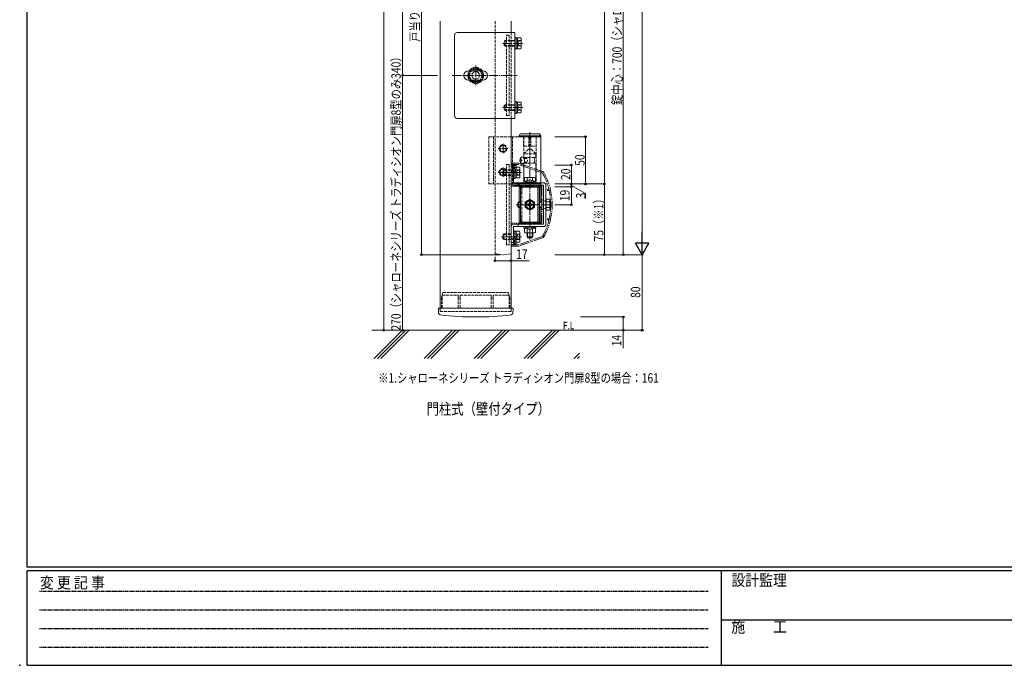
# Model space of a CAD drawing. Extents: x 0 to 2267, y 0 to 1612.
# Drawn here: x 0 to 1044, y 0 to 684 of the extents above; entities that cross this region are included whole.
import ezdxf

# ---------------------------------------------------------------- set-up
doc = ezdxf.new("R2010")
doc.units = 0
for name, pattern in [('HIDDEN', [0.375, 0.25, -0.125]), ('YCENTER_1', [13, 10, -1, 1, -1]), ('YDIVIDE_1', [15, 10, -1, 1, -1, 1, -1]), ('YDOT_1', [2, 1, -1]), ('YHIDDEN_1', [4, 3, -1])]:
    doc.linetypes.add(name, pattern=pattern)
doc.layers.get('0').update_dxf_attribs({"linetype": 'CONTINUOUS'})
doc.layers.add('USER1', color=3, linetype='CONTINUOUS')
doc.layers.add('YKK_ZWAK', color=7, linetype='CONTINUOUS')
for name, color, linetype, lineweight in [('YKK_12', 2, 'CONTINUOUS', 13), ('YKK_13', 4, 'CONTINUOUS', 13), ('YKK_D', 6, 'CONTINUOUS', 13), ('YSS_K', 3, 'CONTINUOUS', 13)]:
    doc.layers.add(name, color=color, linetype=linetype, lineweight=lineweight)
doc.styles.add('text-b', font='extslim2.shx', dxfattribs={"width": 0.8, "bigfont": 'extfont2.shx'})
doc.styles.add('YKK_OSSTYLE1', font='romans.shx', dxfattribs={"width": 0.9, "bigfont": 'EXTFONT.SHX'})

# ---------------------------------------------------------------- blocks, each defined once
blk = doc.blocks.new('A201')
at = {"layer": 'YKK_ZWAK', "color": 254, "linetype": 'Continuous'}
for p, q in [((21, 35), (21, 410)), ((571, 35), (21, 35)), ((544, 34), (21, 34)), ((21, 9), (21, 34)), ((205, 34), (205, 9)), ((21, 9), (544, 9))]:
    blk.add_line(p, q, dxfattribs=at)
at = {"layer": 'YKK_ZWAK', "color": 131, "linetype": 'HIDDEN'}
for p, q in [((24.28, 28.63), (201.57, 28.63)), ((24.28, 23.68), (201.57, 23.68)), ((24.28, 18.74), (201.57, 18.74)), ((24.28, 13.79), (201.57, 13.79))]:
    blk.add_line(p, q, dxfattribs=at)
at = {"layer": 'YKK_ZWAK', "color": 131, "linetype": 'Continuous'}
blk.add_line((205, 21), (297, 21), dxfattribs=at)
at = {"layer": 'YKK_ZWAK', "color": 131, "linetype": 'Continuous', "style": 'YKK_OSSTYLE1', "width": 0.9}
for s, p in [('変 更 記 事', (24.37, 29.39)), ('設計監理', (207.69, 30.05)), ('施\u3000\u3000工', (207.69, 17.68))]:
    blk.add_text(s, height=3, dxfattribs=at).set_placement(p)

msp = doc.modelspace()

# ---------------------------------------------------------------- linework, layer by layer
msp.add_point((0, 0))
msp.add_point((0, 0))
at = {"layer": 'YKK_12'}
for p, q in [((446.1, 682.6), (446.1, 378.6)), ((521.1, 670.6), (521.1, 682.6)), ((521.1, 378.6), (521.1, 579.6))]:
    msp.add_line(p, q, dxfattribs=at)
at = {"layer": 'YKK_12', "linetype": 'YHIDDEN_1'}
for p, q in [((521.1, 670.6), (521.1, 579.6)), ((446.1, 375.1), (521.1, 375.1))]:
    msp.add_line(p, q, dxfattribs=at)
at = {"layer": 'YKK_12', "linetype": 'YHIDDEN_1', "ltscale": 0.5}
for p, q in [((446.1, 375.1), (446.1, 378.6)), ((521.1, 375.1), (521.1, 378.6))]:
    msp.add_line(p, q, dxfattribs=at)
at = {"layer": 'YKK_13', "linetype": 'YHIDDEN_1'}
for p, q in [((504.1, 682.6), (504.1, 435.9)), ((521.1, 682.6), (521.1, 435.9)), ((514.9, 662.1), (513.9, 661.1)), ((513.9, 657.1), (513.9, 661.1)), ((525.1, 661.6), (514.4, 661.6)), ((514.9, 656.1), (514.9, 662.1)), ((525.1, 662.1), (514.9, 662.1)), ((516.2, 667.6), (519.1, 667.6)), ((516.2, 582.6), (516.2, 667.6)), ((519.1, 667.6), (519.1, 582.6)), ((514.9, 656.1), (513.9, 657.1)), ((525.1, 656.7), (514.4, 656.7)), ((525.1, 656.1), (514.9, 656.1)), ((476.1, 625.1), (479.8, 631.6)), ((479.8, 631.6), (487.4, 631.6)), ((487.4, 631.6), (491.1, 625.1)), ((476.1, 625.1), (479.8, 618.6)), ((479.8, 618.6), (487.4, 618.6)), ((487.4, 618.6), (491.1, 625.1)), ((514.9, 594.1), (513.9, 593.1)), ((513.9, 593.1), (513.9, 589.1)), ((514.9, 588.1), (513.9, 589.1)), ((525.1, 593.6), (514.4, 593.6)), ((525.1, 588.7), (514.4, 588.7)), ((525.1, 594.1), (514.9, 594.1)), ((514.9, 594.1), (514.9, 588.1)), ((525.1, 588.1), (514.9, 588.1)), ((519.1, 582.6), (516.2, 582.6)), ((497.6, 560.1), (497.6, 510.1)), ((497.6, 560.1), (527.6, 560.1)), ((502.6, 560.1), (502.6, 510.1)), ((522.6, 560.1), (522.6, 510.1)), ((534.4, 560.1), (534.4, 550.6)), ((534.6, 560.1), (534.6, 537.8)), ((540.1, 560.1), (540.1, 550.1)), ((542.1, 560.1), (542.1, 550.1)), ((547.6, 560.1), (547.6, 510.1)), ((547.8, 560.1), (547.8, 550.6)), ((534.7, 542.1), (539.7, 547.1)), ((534.9, 550.1), (547.3, 550.1)), ((542.4, 547.1), (539.7, 547.1)), ((547.4, 542.1), (542.4, 547.1)), ((547.4, 542.1), (534.7, 542.1)), ((534.7, 542.1), (534.7, 538.1)), ((534.7, 538.1), (547.4, 538.1)), ((536.1, 538.1), (536.1, 537.1)), ((536.1, 533.1), (536.1, 532.1)), ((546.1, 532.1), (546.1, 538.1)), ((547.4, 538.1), (547.4, 542.1)), ((513.4, 525.1), (512.4, 524.1)), ((512.4, 520.1), (512.4, 524.1)), ((521.1, 524.6), (512.9, 524.6)), ((513.4, 519.1), (513.4, 525.1)), ((521.1, 525.1), (513.4, 525.1)), ((516.2, 530.6), (519.1, 530.6)), ((516.2, 445.6), (516.2, 530.6)), ((519.1, 530.6), (519.1, 445.6)), ((521.8, 523.9), (523.6, 525.6)), ((534.6, 532.5), (534.6, 510.1)), ((534.7, 532.1), (547.4, 532.1)), ((547.4, 532.1), (547.4, 511.3)), ((513.4, 519.1), (512.4, 520.1)), ((521.1, 519.7), (512.9, 519.7)), ((521.1, 519.1), (513.4, 519.1)), ((497.6, 510.1), (527.6, 510.1)), ((532.5, 506.3), (532.5, 500.7)), ((532.6, 505.6), (532.6, 470.6)), ((549.6, 470.6), (549.6, 505.6)), ((549.7, 506.7), (549.7, 469.5)), ((531, 500.7), (532.5, 500.7)), ((531, 475.5), (532.5, 475.5)), ((532.5, 469.9), (532.5, 475.5)), ((538.7, 462.4), (540, 464.9)), ((540, 464.9), (541.1, 465.5)), ((542.2, 464.9), (541.1, 465.5)), ((543.4, 462.4), (542.2, 464.9)), ((513.4, 457.1), (512.4, 456.1)), ((512.4, 452.1), (512.4, 456.1)), ((513.4, 451.1), (512.4, 452.1)), ((521.1, 456.6), (512.9, 456.6)), ((521.1, 451.7), (512.9, 451.7)), ((513.4, 451.1), (513.4, 457.1)), ((521.1, 457.1), (513.4, 457.1)), ((521.1, 451.1), (513.4, 451.1)), ((521.8, 452.4), (523.6, 450.6)), ((519.1, 445.6), (516.2, 445.6)), ((504.1, 435.9), (512.6, 435.1)), ((521.1, 435.9), (512.6, 435.1)), ((448.9, 395.1), (447.4, 389.5)), ((447.4, 378.6), (447.4, 389.5)), ((448.1, 392.1), (465.1, 392.1)), ((448.1, 378.6), (448.1, 392.1)), ((448.9, 395.1), (518.3, 395.1)), ((465.1, 378.6), (465.1, 392.1)), ((465.1, 389.5), (467.1, 389.5)), ((467.1, 392.1), (500.1, 392.1)), ((467.1, 378.6), (467.1, 392.1)), ((500.1, 378.6), (500.1, 392.1)), ((502.1, 389.5), (500.1, 389.5)), ((519.1, 392.1), (502.1, 392.1)), ((502.1, 378.6), (502.1, 392.1)), ((518.3, 395.1), (519.8, 389.5)), ((519.1, 378.6), (519.1, 392.1)), ((519.8, 378.6), (519.8, 389.5))]:
    msp.add_line(p, q, dxfattribs=at)
at = {"layer": 'YKK_13'}
for p, q in [((464.1, 670.6), (525.1, 670.6)), ((525.1, 670.6), (525.1, 579.6)), ((461.1, 582.6), (461.1, 667.6)), ((525.1, 665.4), (525.1, 652.9)), ((526.7, 665.4), (525.1, 665.4)), ((526.7, 665.4), (526.7, 652.9)), ((526.7, 664.7), (527.9, 664.7)), ((526.7, 652.9), (525.1, 652.9)), ((526.7, 653.6), (527.9, 653.6)), ((476.1, 630.1), (491.1, 630.1)), ((476.1, 620.1), (491.1, 620.1)), ((525.1, 584.9), (525.1, 597.4)), ((526.7, 597.4), (525.1, 597.4)), ((526.7, 584.9), (526.7, 597.4)), ((526.7, 596.7), (527.9, 596.7)), ((526.7, 584.9), (525.1, 584.9)), ((526.7, 585.6), (527.9, 585.6)), ((525.1, 579.6), (464.1, 579.6)), ((527.6, 560.1), (552.6, 560.1)), ((529.6, 561.1), (530.8, 563.1)), ((529.6, 560.1), (529.6, 561.1)), ((529.6, 561.1), (552.6, 561.1)), ((552.6, 560.1), (529.6, 560.1)), ((530.8, 563.1), (551.4, 563.1)), ((552.6, 561.1), (551.4, 563.1)), ((552.6, 561.1), (552.6, 560.1)), ((552.6, 560.1), (552.6, 510.1)), ((531.6, 537.2), (531, 537.2)), ((531.6, 533), (531, 533)), ((532.6, 535.6), (532, 535.6)), ((532.6, 534.7), (532, 534.7)), ((521.1, 511.3), (521.1, 530.1)), ((521.1, 530.1), (523.6, 530.1)), ((523.6, 530.1), (523.6, 511.3)), ((523.6, 528.4), (523.6, 515.9)), ((525.2, 528.4), (523.6, 528.4)), ((523.6, 525.6), (524.1, 526.1)), ((523.6, 522.1), (525.9, 524.4)), ((524.1, 526.1), (524.1, 529.6)), ((524.1, 529.6), (526.6, 529.6)), ((525.2, 528.4), (525.2, 515.9)), ((525.2, 527.7), (526.4, 527.7)), ((526.6, 529.6), (526.6, 526.1)), ((534.7, 511.3), (534.7, 532.1)), ((525.2, 515.9), (523.6, 515.9)), ((525.2, 516.6), (526.4, 516.6)), ((536.3, 511.9), (536.3, 511.3)), ((536.3, 511.9), (545.8, 511.9)), ((545.8, 511.9), (545.8, 511.3)), ((523.6, 511.3), (555.6, 511.3)), ((555.6, 508.8), (523.6, 508.8)), ((527.6, 510.1), (552.6, 510.1)), ((528.5, 511.3), (528.5, 508.8)), ((529.6, 507.1), (529.6, 510.1)), ((552.6, 507.1), (529.6, 507.1)), ((529.6, 505.6), (529.6, 491.1)), ((531, 507.2), (531, 500.7)), ((531, 472.5), (531, 503.7)), ((549.7, 508.7), (532.5, 508.7)), ((532.5, 507.2), (549.7, 507.2)), ((532.5, 506.3), (532.5, 507.2)), ((549.7, 507.1), (532.5, 507.1)), ((534, 506.7), (551.2, 506.7)), ((536.3, 511.3), (545.8, 511.3)), ((549.7, 507.2), (549.7, 506.7)), ((551.2, 469), (551.2, 507.2)), ((552.6, 510.1), (552.6, 507.1)), ((552.6, 491.1), (552.6, 505.6)), ((555.6, 467.4), (555.6, 508.8)), ((558.1, 508.8), (558.1, 467.4)), ((536.1, 491), (541.1, 493.9)), ((536.1, 485.3), (536.1, 491)), ((540.5, 491.3), (541.7, 491.3)), ((540.5, 490.1), (540.5, 491.3)), ((541.1, 493.9), (546.1, 491)), ((541.7, 491.3), (541.7, 490.1)), ((546.1, 491), (546.1, 485.3)), ((529.6, 485.1), (529.6, 470.6)), ((541.1, 482.4), (536.1, 485.3)), ((537.9, 487.5), (537.9, 488.7)), ((537.9, 488.7), (539.2, 488.7)), ((539.2, 487.5), (537.9, 487.5)), ((540.5, 485), (540.5, 486.2)), ((541.7, 485), (540.5, 485)), ((546.1, 485.3), (541.1, 482.4)), ((541.7, 486.2), (541.7, 485)), ((543, 488.7), (544.2, 488.7)), ((544.2, 487.5), (543, 487.5)), ((544.2, 488.7), (544.2, 487.5)), ((552.6, 470.6), (552.6, 485.1)), ((531, 475.5), (531, 469)), ((532.5, 469), (532.5, 469.9)), ((521.1, 446.1), (521.1, 464.9)), ((555.6, 467.4), (523.6, 467.4)), ((523.6, 464.9), (523.6, 446.1)), ((523.6, 464.9), (555.6, 464.9)), ((523.6, 460.4), (523.6, 447.9)), ((525.2, 460.4), (523.6, 460.4)), ((525.2, 460.4), (525.2, 447.9)), ((525.2, 459.7), (526.4, 459.7)), ((528.5, 464.9), (528.5, 467.4)), ((532.5, 469.1), (549.7, 469.1)), ((532.5, 469), (549.7, 469)), ((532.5, 467.5), (549.7, 467.5)), ((534, 469.5), (551.2, 469.5)), ((536.3, 464.4), (536.3, 464.9)), ((536.3, 464.9), (545.8, 464.9)), ((536.3, 464.4), (545.8, 464.4)), ((545.8, 464.4), (545.8, 464.9)), ((549.7, 469.5), (549.7, 469)), ((523.6, 454.2), (525.9, 451.9)), ((523.6, 450.6), (524.1, 450.1)), ((524.1, 450.1), (524.1, 446.6)), ((526.6, 446.6), (526.6, 450.1)), ((523.6, 446.1), (521.1, 446.1)), ((525.2, 447.9), (523.6, 447.9)), ((524.1, 446.6), (526.6, 446.6)), ((525.2, 448.6), (526.4, 448.6)), ((444.3, 373.2), (444, 378.1)), ((444.5, 378.6), (522.7, 378.6)), ((522.9, 373.2), (523.2, 378.1))]:
    msp.add_line(p, q, dxfattribs=at)
at = {"layer": 'YKK_13', "linetype": 'YCENTER_1'}
for p, q in [((512.4, 659.1), (533.7, 659.1)), ((483.6, 635.6), (483.6, 614.6)), ((458.6, 625.1), (527.6, 625.1)), ((512.4, 591.1), (533.7, 591.1)), ((541.1, 451.4), (541.1, 565.1)), ((510.9, 522.1), (532.2, 522.1)), ((526.4, 488.1), (562.4, 488.1)), ((510.9, 454.1), (532.2, 454.1))]:
    msp.add_line(p, q, dxfattribs=at)
at = {"layer": 'YKK_13', "linetype": 'Continuous'}
for p, q in [((527.9, 664.9), (527.9, 653.4)), ((527.9, 664.9), (531.5, 664.9)), ((527.9, 662), (531.5, 662)), ((531.9, 664.1), (531.5, 664.9)), ((531.9, 654.1), (531.9, 664.1)), ((527.9, 656.3), (531.5, 656.3)), ((527.9, 653.4), (531.5, 653.4)), ((531.9, 654.1), (531.5, 653.4)), ((527.9, 585.4), (527.9, 596.9)), ((527.9, 596.9), (531.5, 596.9)), ((531.9, 596.1), (531.5, 596.9)), ((531.9, 596.1), (531.9, 586.1)), ((527.9, 594), (531.5, 594)), ((527.9, 588.3), (531.5, 588.3)), ((527.9, 585.4), (531.5, 585.4)), ((531.9, 586.1), (531.5, 585.4)), ((526.4, 527.9), (526.4, 516.4)), ((526.4, 527.9), (530, 527.9)), ((526.4, 525), (530, 525)), ((530.4, 527.1), (530, 527.9)), ((530.4, 517.1), (530.4, 527.1)), ((526.4, 519.3), (530, 519.3)), ((526.4, 516.4), (530, 516.4)), ((530.4, 517.1), (530, 516.4)), ((534.8, 511.3), (534.8, 512.9)), ((534.8, 512.9), (537.3, 512.9)), ((536.1, 516.9), (535.3, 516.5)), ((535.3, 512.9), (535.3, 516.5)), ((536.1, 516.9), (546.1, 516.9)), ((538.2, 513.6), (538.2, 516.5)), ((544, 513.6), (544, 516.5)), ((546.9, 512.9), (544.9, 512.9)), ((544.9, 512.9), (547.3, 512.9)), ((546.1, 516.9), (546.9, 516.5)), ((546.9, 512.9), (546.9, 516.5)), ((547.3, 512.9), (547.3, 511.3)), ((547.3, 511.3), (534.8, 511.3)), ((529.4, 491.1), (528.4, 490.1)), ((531, 491.1), (529.4, 491.1)), ((529.4, 491.1), (529.4, 485.1)), ((553.6, 491.1), (551.2, 491.1)), ((553.6, 483.1), (553.6, 493.1)), ((555.6, 493.1), (553.6, 493.1)), ((555.6, 493.1), (555.6, 492)), ((558.4, 492), (558.1, 492)), ((558.4, 482.4), (558.4, 493.9)), ((558.4, 493.9), (562, 493.9)), ((558.4, 484.2), (558.4, 492)), ((558.4, 491), (562, 491)), ((562.4, 493.1), (562, 493.9)), ((562.4, 493.1), (562.4, 483.1)), ((528.4, 490.1), (528.4, 486.1)), ((529.4, 485.1), (528.4, 486.1)), ((531, 490.6), (528.9, 490.6)), ((531, 485.7), (528.9, 485.7)), ((531, 485.1), (529.4, 485.1)), ((553.6, 490.6), (551.2, 490.6)), ((553.6, 485.7), (551.2, 485.7)), ((553.6, 485.1), (551.2, 485.1)), ((555.6, 483.1), (553.6, 483.1)), ((555.6, 484.2), (555.6, 483.1)), ((558.4, 484.2), (558.1, 484.2)), ((558.4, 485.3), (562, 485.3)), ((558.4, 482.4), (562, 482.4)), ((562.4, 483.1), (562, 482.4)), ((526.4, 459.9), (526.4, 448.4)), ((526.4, 459.9), (530, 459.9)), ((530.4, 459.1), (530, 459.9)), ((534.8, 464.9), (534.8, 463.3)), ((547.3, 464.9), (534.8, 464.9)), ((534.8, 463.3), (537.3, 463.3)), ((537.3, 463.3), (535.3, 463.3)), ((535.3, 463.3), (535.3, 458.8)), ((538.2, 462.7), (538.2, 458.8)), ((544, 462.7), (544, 458.8)), ((544.9, 463.3), (547.3, 463.3)), ((546.9, 463.3), (544.9, 463.3)), ((546.9, 463.3), (546.9, 458.8)), ((547.3, 463.3), (547.3, 464.9)), ((526.4, 457), (530, 457)), ((526.4, 451.3), (530, 451.3)), ((530.4, 449.1), (530, 448.4)), ((530.4, 449.1), (530.4, 459.1)), ((535.3, 458.8), (536.1, 458.3)), ((536.1, 458.3), (546.1, 458.3)), ((538.1, 458.3), (538.1, 453.9)), ((538.1, 453.9), (539.1, 452.9)), ((538.1, 453.9), (544.1, 453.9)), ((538.6, 458.3), (538.6, 453.4)), ((539.1, 452.9), (543.1, 452.9)), ((544.1, 453.9), (543.1, 452.9)), ((543.6, 458.3), (543.6, 453.4)), ((544.1, 458.3), (544.1, 453.9)), ((546.9, 458.8), (546.1, 458.3)), ((526.4, 448.4), (530, 448.4))]:
    msp.add_line(p, q, dxfattribs=at)
at = {"layer": 'YKK_13', "linetype": 'YDOT_1'}
for p, q in [((529.5, 661), (528.5, 659.1)), ((529.5, 657.2), (528.5, 659.1)), ((531.9, 662.2), (529.5, 661)), ((531.9, 656.1), (529.5, 657.2)), ((529.5, 593), (528.5, 591.1)), ((529.5, 589.2), (528.5, 591.1)), ((531.9, 594.2), (529.5, 593)), ((531.9, 588.1), (529.5, 589.2)), ((537.2, 537.1), (535, 537.1)), ((537.2, 533.1), (535, 533.1)), ((528, 524), (527, 522.1)), ((528, 520.2), (527, 522.1)), ((530.4, 525.2), (528, 524)), ((530.4, 519.1), (528, 520.2)), ((538.7, 513.8), (540, 511.4)), ((543.4, 513.8), (542.2, 511.4)), ((540, 511.4), (541.1, 510.8)), ((542.2, 511.4), (541.1, 510.8)), ((558.1, 492.1), (555.6, 492.1)), ((558.1, 492), (555.6, 492)), ((558.1, 484.2), (555.6, 484.2)), ((558.1, 484.1), (555.6, 484.1)), ((528, 456), (527, 454.1)), ((528, 452.2), (527, 454.1)), ((530.4, 457.2), (528, 456)), ((530.4, 451.1), (528, 452.2))]:
    msp.add_line(p, q, dxfattribs=at)
at = {"layer": 'YKK_13', "linetype": 'YCENTER_1', "ltscale": 0.5}
for p, q in [((517.6, 547.6), (507.6, 547.6)), ((512.6, 552.6), (512.6, 542.6)), ((517.6, 522.6), (507.6, 522.6)), ((512.6, 527.6), (512.6, 517.6))]:
    msp.add_line(p, q, dxfattribs=at)
at = {"layer": 'YKK_13', "linetype": 'YDIVIDE_1'}
for p, q in [((528.8, 532.1), (521.1, 532.1)), ((521.1, 532.1), (521.1, 444.1)), ((521.1, 532.1), (522.1, 532.1)), ((528.8, 530.6), (521.1, 530.6)), ((524.1, 530.6), (524.1, 528.8)), ((554.3, 521.9), (528.8, 530.6)), ((554.6, 523.4), (529.4, 532)), ((521.1, 507.6), (553.6, 507.6)), ((553.6, 507.6), (553.6, 468.6)), ((560.2, 504.1), (561.3, 504.1)), ((560.2, 503.1), (561.5, 503.1)), ((560.2, 473.1), (561.5, 473.1)), ((560.2, 472.1), (561.3, 472.1)), ((553.6, 468.6), (521.1, 468.6)), ((554.3, 454.4), (528.8, 445.6)), ((554.6, 452.9), (529.4, 444.3)), ((528.8, 445.6), (521.1, 445.6)), ((521.1, 444.1), (528.8, 444.1)), ((522.1, 444.1), (521.1, 444.1)), ((524.1, 445.6), (524.1, 447.5))]:
    msp.add_line(p, q, dxfattribs=at)
at = {"layer": 'YKK_13', "linetype": 'YHIDDEN_1'}
for centre, radius in [((483.6, 625.1), 7.7), ((483.6, 625.1), 6.5), ((512.6, 547.6), 4), ((512.6, 547.6), 3.32), ((512.6, 522.6), 4), ((512.6, 522.6), 3.32), ((541.1, 488.1), 4)]:
    msp.add_circle(centre, radius, dxfattribs=at)
at = {"layer": 'YKK_13'}
for centre, radius in [((483.6, 625.1), 4), ((541.1, 488.1), 5), ((541.1, 488.1), 4.3)]:
    msp.add_circle(centre, radius, dxfattribs=at)
for centre, radius, start, end in [((464.1, 667.6), 3, 90, 180), ((476.1, 625.1), 5, 90, 270), ((491.1, 625.1), 5, 270, 90), ((464.1, 582.6), 3, 180, 270), ((524.1, 526.1), 2.5, 315, 0), ((541.1, 508.6), 5.77, 34.651, 145.349), ((523.6, 511.3), 2.5, 180, 270), ((531.1, 505.6), 1.5, 93.8226, 180), ((532.5, 507.2), 1.5, 90, 180), ((534, 503.7), 3, 90, 180), ((534.1, 505.6), 1.5, 90, 180), ((548.1, 505.6), 1.5, 0, 90), ((549.7, 507.2), 1.5, 0, 90), ((551.1, 505.6), 1.5, 0, 86.1774), ((555.6, 508.8), 2.5, 0, 90), ((539.2, 490.1), 1.31, 270, 0), ((539.2, 486.2), 1.31, 0, 90), ((543, 490.1), 1.31, 180, 270), ((543, 486.2), 1.31, 90, 180), ((531.1, 470.6), 1.5, 180, 266.1774), ((534, 472.5), 3, 180, 270), ((534.1, 470.6), 1.5, 180, 270), ((548.1, 470.6), 1.5, 270, 0), ((551.1, 470.6), 1.5, 273.8226, 0), ((523.6, 464.9), 2.5, 90, 180), ((532.5, 469), 1.5, 180, 270), ((541.1, 467.7), 5.77, 214.651, 325.349), ((549.7, 469), 1.5, 270, 0), ((555.6, 467.4), 2.5, 270, 0), ((524.1, 450.1), 2.5, 0, 45), ((444.5, 378.1), 0.5, 90, 183), ((522.7, 378.1), 0.5, 357, 90), ((446.3, 373.3), 2, 183, 263.2557), ((483.6, 689.1), 320, 263.2557, 276.7443), ((520.9, 373.3), 2, 276.7443, 357)]:
    msp.add_arc(centre, radius, start, end, dxfattribs=at)
at = {"layer": 'YKK_13', "linetype": 'Continuous'}
for centre, radius, start, end in [((529.3, 663.5), 2.56, 325.6158, 34.3842), ((522.3, 659.1), 9.55, 342.412, 17.588), ((529.3, 654.8), 2.56, 325.6158, 34.3842), ((483.6, 625.1), 8.5, 143.9681, 216.0319), ((483.6, 625.1), 8.5, 323.9681, 36.0319), ((529.3, 595.5), 2.56, 325.6158, 34.3842), ((522.3, 591.1), 9.55, 342.412, 17.588), ((529.3, 586.8), 2.56, 325.6158, 34.3842), ((527.8, 526.5), 2.56, 325.6158, 34.3842), ((520.8, 522.1), 9.55, 342.412, 17.588), ((527.8, 517.8), 2.56, 325.6158, 34.3842), ((536.8, 514.4), 2.56, 55.6158, 124.3842), ((541.1, 507.4), 9.55, 72.412, 107.588), ((545.4, 514.4), 2.56, 55.6158, 124.3842), ((559.8, 492.5), 2.56, 325.6158, 34.3842), ((552.8, 488.1), 9.55, 342.412, 17.588), ((559.8, 483.8), 2.56, 325.6158, 34.3842), ((527.8, 458.5), 2.56, 325.6158, 34.3842), ((520.8, 454.1), 9.55, 342.412, 17.588), ((527.8, 449.8), 2.56, 325.6158, 34.3842), ((536.8, 460.9), 2.56, 235.6158, 304.3842), ((541.1, 467.9), 9.55, 252.412, 287.588), ((545.4, 460.9), 2.56, 235.6158, 304.3842)]:
    msp.add_arc(centre, radius, start, end, dxfattribs=at)
at = {"layer": 'YKK_13', "linetype": 'YHIDDEN_1'}
for centre, radius, start, end in [((483.6, 625.1), 8.5, 36.0319, 143.9681), ((483.6, 625.1), 8.5, 216.0319, 323.9681), ((534.9, 550.6), 0.5, 180, 270), ((547.3, 550.6), 0.5, 270, 360), ((523.6, 522.1), 2.5, 135, 180), ((523.6, 454.2), 2.5, 180, 225)]:
    msp.add_arc(centre, radius, start, end, dxfattribs=at)
at = {"layer": 'YKK_13', "linetype": 'YDIVIDE_1'}
for centre, radius, start, end in [((522.6, 530.1), 2, 221.4096, 318.5904), ((528.8, 530.1), 2, 70.9891, 90), ((554, 521.5), 2, 29.374, 70.9891), ((494.7, 488.1), 70, 330.626, 29.374), ((494.7, 488.1), 68.5, 330.4668, 29.5332), ((560.2, 503.6), 0.5, 90, 270), ((560.2, 472.6), 0.5, 90, 270), ((554, 454.8), 2, 289.0109, 330.626), ((522.6, 446.1), 2, 41.4096, 138.5904), ((528.8, 446.1), 2, 270, 289.0109)]:
    msp.add_arc(centre, radius, start, end, dxfattribs=at)
at = {"layer": 'YKK_13'}
msp.add_ellipse((533, 535.1), major_axis=(0, -3.5), ratio=0.707107, dxfattribs=at)
for centre, start_param, end_param in [((537.2, 535.1), 4.476885, 4.571928), ((537.2, 535.1), 4.85285, 4.947893), ((537.8, 535.1), 4.476885, 4.571928), ((537.8, 535.1), 4.85285, 4.947893), ((539, 535.1), 4.665705, 4.759073)]:
    msp.add_ellipse(centre, major_axis=(0, -9), ratio=0.707107, start_param=start_param, end_param=end_param, dxfattribs=at)
at = {"layer": 'YKK_13', "linetype": 'YDOT_1'}
msp.add_ellipse((537.2, 535.1), major_axis=(0, 2), ratio=0.707107, start_param=3.141593, end_param=6.283185, dxfattribs=at)
at = {"layer": 'YKK_13'}
for points, knots in [([(530.9, 536.4), (530.9, 536.4), (530.9, 536.2), (530.8, 536.1), (530.8, 535.9), (530.7, 535.8), (530.6, 535.7), (530.5, 535.7), (530.5, 535.7)], [0, 0, 0, 0, 0.1660377, 0.3303258, 0.4893576, 0.640337, 0.7815789, 0.8599587, 0.8599587, 0.8599587, 0.8599587]), ([(530.5, 534.6), (530.5, 534.6), (530.6, 534.6), (530.7, 534.5), (530.8, 534.4), (530.8, 534.2), (530.9, 534), (530.9, 533.9), (530.9, 533.9)], [0, 0, 0, 0, 0.0783682, 0.2196115, 0.3705927, 0.529626, 0.6939153, 0.8599535, 0.8599535, 0.8599535, 0.8599535]), ([(532, 535.6), (532, 535.6), (531.9, 535.6), (531.8, 535.6), (531.7, 535.7), (531.6, 535.8), (531.5, 535.9), (531.5, 536.1), (531.5, 536.2), (531.5, 536.4), (531.5, 536.4)], [0, 0, 0, 0, 0.116458, 0.236113, 0.362305, 0.496955, 0.64059, 0.792617, 0.951605, 1.115527, 1.115527, 1.115527, 1.115527]), ([(531.5, 533.9), (531.5, 533.9), (531.5, 534), (531.5, 534.2), (531.5, 534.4), (531.6, 534.5), (531.7, 534.6), (531.8, 534.7), (531.9, 534.7), (532, 534.7), (532, 534.7)], [0, 0, 0, 0, 0.163922, 0.32291, 0.474935, 0.618569, 0.753217, 0.879409, 0.999064, 1.115521, 1.115521, 1.115521, 1.115521])]:
    msp.add_open_spline(points, degree=3, knots=knots, dxfattribs=at)
at = {"layer": 'YKK_D'}
for p, q in [((386.1, 1255.1), (386.1, 355.1)), ((660.1, 1221.1), (660.1, 449.1)), ((406.1, 625.1), (406.1, 1185.1)), ((620.1, 1110.1), (620.1, 510.1)), ((640.1, 975.1), (640.1, 435.1)), ((426.1, 875.1), (426.1, 435.1)), ((443.1, 625.1), (405.1, 625.1)), ((443.1, 625.1), (405.1, 625.1)), ((406.1, 625.1), (406.1, 355.1)), ((567.7, 560.1), (601.1, 560.1)), ((600.1, 560.1), (600.1, 510.1)), ((567.7, 530.1), (586.1, 530.1)), ((585.1, 530.1), (585.1, 510.1)), ((567.7, 510.1), (586.1, 510.1)), ((567.7, 510.1), (586.1, 510.1)), ((567.7, 510.1), (621.1, 510.1)), ((567.7, 510.1), (601.1, 510.1)), ((567.7, 510.1), (621.1, 510.1)), ((567.7, 507.1), (586.1, 507.1)), ((567.7, 507.1), (586.1, 507.1)), ((585.1, 510.1), (585.1, 507.1)), ((585.1, 508.6), (600.1, 500.1)), ((585.1, 488.1), (585.1, 507.1)), ((620.1, 435.1), (620.1, 510.1)), ((600.1, 500.1), (600.1, 494.8)), ((567.7, 488.1), (586.1, 488.1)), ((509.6, 435.1), (425.1, 435.1)), ((504.1, 432.9), (504.1, 427.7)), ((504.1, 428.7), (521.1, 428.7)), ((521.1, 432.9), (521.1, 427.7)), ((521.1, 428.7), (540.2, 428.7)), ((567.7, 435.1), (661.1, 435.1)), ((567.7, 435.1), (661.1, 435.1)), ((567.7, 435.1), (621.1, 435.1)), ((567.7, 435.1), (641.1, 435.1)), ((660.1, 435.1), (660.1, 355.1)), ((594.7, 369.1), (641.1, 369.1)), ((640.1, 369.1), (640.1, 355.1)), ((443.1, 355.1), (385.1, 355.1)), ((440.1, 355.1), (405.1, 355.1)), ((567.7, 355.1), (661.1, 355.1)), ((594.7, 355.1), (641.1, 355.1)), ((640.1, 355.1), (640.1, 336))]:
    msp.add_line(p, q, dxfattribs=at)
at = {"layer": 'YKK_D', "lineweight": -2}
for p, q in [((660.1, 435.1), (660.1, 459.4)), ((660.1, 435.1), (653.1, 447.3)), ((667.1, 447.3), (653.1, 447.3)), ((660.1, 435.1), (667.1, 447.3))]:
    msp.add_line(p, q, dxfattribs=at)
at = {"layer": 'YKK_D', "linetype": 'ByBlock', "lineweight": -2}
for centre in [(406.1, 625.1), (406.1, 625.1), (600.1, 560.1), (585.1, 530.1), (585.1, 510.1), (585.1, 510.1), (585.1, 507.1), (585.1, 507.1), (600.1, 510.1), (620.1, 510.1), (620.1, 510.1), (585.1, 488.1), (426.1, 435.1), (504.1, 428.7), (521.1, 428.7), (620.1, 435.1), (640.1, 435.1), (640.1, 369.1), (386.1, 355.1), (406.1, 355.1), (640.1, 355.1), (660.1, 355.1)]:
    msp.add_circle(centre, 0.85, dxfattribs=at)
at = {"layer": 'YSS_K'}
msp.add_line((373.6, 355.1), (593.6, 355.1), dxfattribs=at)
at = {"layer": 'YSS_K', "linetype": 'Continuous'}
for p, q in [((376, 325.1), (406, 355.1)), ((379.5, 325.1), (409.5, 355.1)), ((383.1, 325.1), (413.1, 355.1)), ((429, 325.1), (459, 355.1)), ((432.6, 325.1), (462.6, 355.1)), ((436.1, 325.1), (466.1, 355.1)), ((482.1, 325.1), (512.1, 355.1)), ((485.6, 325.1), (515.6, 355.1)), ((489.1, 325.1), (519.1, 355.1)), ((535.1, 325.1), (565.1, 355.1)), ((538.6, 325.1), (568.6, 355.1)), ((542.2, 325.1), (572.2, 355.1)), ((588.1, 325.1), (593.6, 330.6)), ((591.7, 325.1), (593.6, 327.1))]:
    msp.add_line(p, q, dxfattribs=at)

# ---------------------------------------------------------------- block references
at = {"layer": 'YKK_ZWAK', "xscale": 4, "yscale": 4, "zscale": 4}
msp.add_blockref('A201', (-76, -36), dxfattribs=at)

# ---------------------------------------------------------------- texts
at = {"layer": 'USER1', "style": 'text-b', "width": 0.8}
for s, height, p in [('F.L', 8, (576.2, 356.1)), ('※1.シャローネシリーズ トラディシオン門扉8型の場合：161', 10, (380.2, 299.5)), ('門柱式（壁付タイプ）', 12, (431.5, 265.7))]:
    msp.add_text(s, height=height, dxfattribs=at).set_placement(p)
at = {"layer": 'YKK_D', "style": 'text-b', "width": 0.8}
for s, p in [('錠中心：700（シャローネ門扉 EC02型のみ720）', (638.5, 593.7)), ('戸当り中心：Ｈ/2', (424.1, 660.7)), ('270（シャローネシリーズ トラディシオン門扉8型のみ340）', (404.1, 354.7)), ('50', (599.1, 529.3)), ('20', (584.1, 514.3)), ('19', (583.1, 491.8)), ('3', (600.1, 494.8)), ('75（※1）', (619.1, 449.2)), ('80', (658.1, 389.3)), ('14', (638.1, 338))]:
    msp.add_text(s, height=10, rotation=90, dxfattribs=at).set_placement(p)
msp.add_text('17', height=10, dxfattribs=at).set_placement((526.5, 430.7))

doc.saveas('drawing.dxf')
